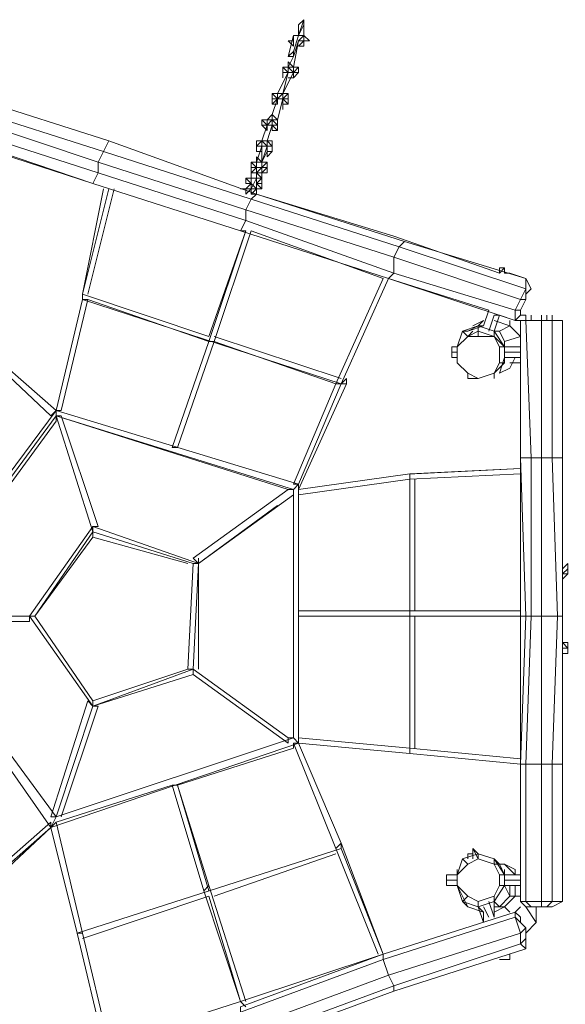
# Model space of a CAD drawing. Units: millimetres. Extents: x 1181 to 21686, y 908 to 8208.
# Drawn here: x 4371 to 6133, y 3407 to 6588 of the extents above; entities that cross this region are included whole.
import ezdxf

# ---------------------------------------------------------------- set-up
doc = ezdxf.new("R2010")
doc.units = ezdxf.units.MM
for name, color, linetype, lineweight in [('beslag', 253, 'Continuous', 9), ('robinia', 32, 'Continuous', 9), ('tai', 251, 'Continuous', 9)]:
    doc.layers.add(name, color=color, linetype=linetype, lineweight=lineweight)

msp = doc.modelspace()

# ---------------------------------------------------------------- linework, layer by layer
at = {"layer": 'beslag', "flags": 128}
for points in [[(5937, 5768.9), (5937, 5785.9), (5920, 5768.9), (5920, 5785.9), (5937, 5785.9), (5937, 5768.9), (5954.1, 5768.9), (5937, 5768.9), (5937, 5785.9), (5920, 5785.9)], [(5937, 5768.9), (5937, 5785.9)], [(5902.9, 5581.5), (5920, 5632.6)], [(5766.7, 5513.4), (5783.7, 5513.4)], [(5937, 5513.4), (5988.1, 5513.4)], [(6124.4, 4796.9), (6141.4, 4814), (6141.4, 4831)], [(6124.4, 4796.9), (6141.4, 4796.9), (6141.4, 4814)], [(6124.4, 4796.9), (6124.4, 4779.9)], [(6141.4, 4796.9), (6124.4, 4779.9)], [(6124.4, 4779.9), (6124.4, 4796.9)], [(6124.4, 4557.5), (6124.4, 4575.5)], [(6141.4, 4557.5), (6124.4, 4575.5)], [(6141.4, 4557.5), (6141.4, 4575.5), (6124.4, 4575.5)], [(6141.4, 4540.4), (6141.4, 4557.5), (6124.4, 4557.5)], [(6141.4, 4540.4), (6124.4, 4540.4)], [(5834.8, 3876.1), (5834.8, 3893.1), (5817.8, 3893.1), (5817.8, 3876.1), (5817.8, 3893.1), (5834.8, 3893.1), (5834.8, 3910.1), (5834.8, 3893.1), (5817.8, 3893.1), (5834.8, 3893.1), (5834.8, 3910.1), (5851.8, 3893.1)], [(5834.8, 3910.1), (5851.8, 3876.1)], [(5834.8, 3910.1), (5834.8, 3893.1)], [(5749.6, 3807.9), (5783.7, 3807.9)], [(5937, 3807.9), (5988.1, 3807.9)], [(5902.9, 3687.7), (5902.9, 3738.8)]]:
    msp.add_lwpolyline(points, dxfattribs=at)
for points in [[(5868.9, 5598.5), (5885.9, 5649.6)], [(5902.9, 5632.6), (5885.9, 5581.5)], [(5766.7, 5496.3), (5766.7, 5513.4), (5766.7, 5530.4), (5766.7, 5513.4)], [(5766.7, 5530.4), (5783.7, 5530.4)], [(5937, 5530.4), (5988.1, 5530.4)], [(6124.4, 5530.4), (6124.4, 5513.4), (6124.4, 5496.3), (6124.4, 5513.4)], [(5766.7, 5496.3), (5783.7, 5496.3)], [(5937, 5496.3), (5988.1, 5496.3)], [(5834.8, 5428.2), (5817.8, 5428.2)], [(5851.8, 5428.2), (5834.8, 5428.2)], [(5834.8, 5428.2), (5851.8, 5428.2), (5834.8, 5428.2)], [(6124.4, 4814), (6141.4, 4831)], [(5749.6, 3790.9), (5749.6, 3807.9), (5749.6, 3825), (5749.6, 3807.9)], [(5749.6, 3825), (5783.7, 3825)], [(5937, 3825), (5988.1, 3825)], [(6124.4, 3825), (6124.4, 3807.9), (6124.4, 3790.9), (6124.4, 3807.9)], [(5749.6, 3790.9), (5783.7, 3790.9)], [(5937, 3790.9), (5988.1, 3790.9)], [(5885.9, 3687.7), (5868.9, 3721.8)], [(5902.9, 3687.7), (5885.9, 3738.8)], [(5954.1, 3551.4), (5954.1, 3568.5)], [(5937, 3551.4), (5920, 3551.4)], [(5920, 3551.4), (5937, 3551.4), (5920, 3551.4)], [(5954.1, 3551.4), (5937, 3551.4)]]:
    msp.add_lwpolyline(points, close=True, dxfattribs=at)
at = {"layer": 'robinia'}
for points in [[(4624.3, 6127.6), (4641.4, 6161.6), (4658.4, 6195.7), (4232.5, 6332), (4215.5, 6297.9), (4641.4, 6161.6), (4658.4, 6195.7), (4232.5, 6332)], [(4624.3, 6092.6), (4624.3, 6127.6), (4215.5, 6263.9)], [(4607.3, 6058.5), (4181.4, 6195.7)], [(5118.4, 6007.4), (5135.4, 6024.4), (4658.4, 6195.7)], [(4607.3, 6058.5), (4300.7, 6161.6)], [(4607.3, 6058.5), (4624.3, 6092.6)], [(5135.4, 6024.4), (5613.3, 5871.1), (5596.3, 5854.1), (5118.4, 6007.4), (5101.3, 5973.3), (5579.3, 5820)], [(5101.3, 5973.3), (5118.4, 6007.4)], [(5101.3, 5939.2), (5101.3, 5973.3)], [(5084.3, 5905.2), (5101.3, 5939.2)], [(5118.4, 5905.2), (5545.2, 5751.8)], [(5579.3, 5888.1), (5920, 5768.9)], [(5613.3, 5871.1), (6005.2, 5751.8), (6005.2, 5717.8)], [(5579.3, 5820), (5988.1, 5683.7), (5971.1, 5649.6)], [(5579.3, 5768.9), (5579.3, 5820)], [(5562.2, 5751.8), (5579.3, 5768.9)], [(6005.2, 5751.8), (5954.1, 5768.9)], [(5562.2, 5751.8), (5885.9, 5649.6)], [(5971.1, 5649.6), (5971.1, 5615.6), (5562.2, 5751.8)], [(6022.2, 5717.8), (6005.2, 5751.8)], [(5988.1, 5683.7), (6005.2, 5717.8)], [(6005.2, 5700.7), (6022.2, 5717.8)], [(6005.2, 5683.7), (6005.2, 5700.7)], [(5988.1, 5649.6), (6005.2, 5683.7), (5988.1, 5683.7)], [(5920, 5632.6), (5971.1, 5615.6)], [(5988.1, 5632.6), (5988.1, 5649.6)], [(5817.8, 5564.5), (5800.7, 5581.5), (5851.8, 5598.5), (5902.9, 5581.5), (5902.9, 5564.5), (5902.9, 5581.5), (5937, 5530.4), (5920, 5530.4), (5937, 5530.4), (5902.9, 5581.5), (5851.8, 5598.5), (5851.8, 5581.5), (5851.8, 5598.5), (5800.7, 5581.5), (5783.7, 5530.4), (5783.7, 5479.3), (5783.7, 5530.4), (5800.7, 5581.5), (5817.8, 5564.5), (5834.8, 5581.5), (5817.8, 5564.5), (5800.7, 5581.5)], [(5783.7, 5479.3), (5783.7, 5530.4), (5800.7, 5581.5), (5851.8, 5598.5), (5902.9, 5581.5), (5937, 5530.4), (5937, 5547.4), (5937, 5530.4), (5937, 5547.4), (5920, 5581.5), (5902.9, 5581.5), (5920, 5581.5), (5937, 5547.4), (5937, 5530.4)], [(5868.9, 5598.5), (5817.8, 5581.5), (5851.8, 5598.5), (5868.9, 5615.6), (5851.8, 5598.5), (5817.8, 5581.5)], [(5834.8, 5598.5), (5868.9, 5615.6)], [(5851.8, 5598.5), (5868.9, 5615.6)], [(5902.9, 5615.6), (5954.1, 5598.5)], [(5920, 5581.5), (5937, 5547.4), (5988.1, 5564.5), (5954.1, 5598.5), (5988.1, 5564.5), (5937, 5547.4), (5937, 5530.4)], [(5954.1, 5598.5), (5988.1, 5564.5), (5988.1, 5530.4)], [(5971.1, 5615.6), (5988.1, 5615.6)], [(6073.3, 5615.6), (6090.3, 5615.6), (6124.4, 5615.6), (6090.3, 5615.6), (6056.3, 5615.6), (6073.3, 5615.6), (6090.3, 5615.6), (6124.4, 5615.6), (6090.3, 5615.6), (6073.3, 5615.6), (6056.3, 5615.6), (6022.2, 5615.6), (6005.2, 5615.6), (5988.1, 5615.6), (6005.2, 5615.6)], [(6022.2, 5615.6), (6005.2, 5615.6), (5988.1, 5615.6)], [(5988.1, 5154.7), (5988.1, 5171.7), (5988.1, 5615.6)], [(6090.3, 5615.6), (6056.3, 5615.6), (6056.3, 5171.7), (6022.2, 5171.7), (6056.3, 5171.7), (6090.3, 5171.7), (6124.4, 5171.7), (6124.4, 5154.7)], [(6056.3, 5171.7), (6056.3, 5615.6)], [(6124.4, 5171.7), (6124.4, 5615.6)], [(5817.8, 5445.2), (5783.7, 5479.3), (5817.8, 5445.2), (5851.8, 5428.2), (5902.9, 5445.2), (5937, 5479.3), (5937, 5530.4), (5902.9, 5564.5), (5851.8, 5581.5), (5817.8, 5564.5), (5783.7, 5530.4), (5817.8, 5564.5), (5851.8, 5581.5), (5902.9, 5564.5), (5937, 5530.4), (5937, 5479.3), (5902.9, 5445.2), (5902.9, 5428.2)], [(5902.9, 5581.5), (5920, 5581.5)], [(5902.9, 5564.5), (5937, 5530.4), (5920, 5530.4), (5920, 5479.3), (5937, 5479.3)], [(5902.9, 5445.2), (5937, 5479.3)], [(5937, 5496.3), (5920, 5445.2), (5954.1, 5462.2)], [(5971.1, 5496.3), (5954.1, 5462.2)], [(5988.1, 5171.7), (5988.1, 5496.3)], [(5902.9, 5445.2), (5851.8, 5428.2), (5817.8, 5445.2), (5817.8, 5428.2)], [(5920, 5445.2), (5954.1, 5462.2)], [(5988.1, 5171.7), (5988.1, 5154.7)], [(6005.2, 4660.6), (5988.1, 4660.6), (5988.1, 5171.7), (5988.1, 4660.6), (5988.1, 5171.7)], [(6124.4, 4660.6), (6124.4, 5171.7), (6090.3, 5171.7), (6107.4, 4660.6), (6124.4, 4660.6), (6124.4, 5171.7), (6124.4, 5154.7)], [(5988.1, 4182.7), (5988.1, 4660.6), (6005.2, 4660.6), (5988.1, 4660.6), (5988.1, 4182.7), (5988.1, 4660.6)], [(6022.2, 4660.6), (6005.2, 4660.6)], [(6056.3, 4660.6), (6022.2, 4660.6)], [(6107.4, 4660.6), (6056.3, 4660.6)], [(6124.4, 4660.6), (6107.4, 4660.6)], [(5988.1, 4182.7), (5988.1, 3738.8)], [(6090.3, 3738.8), (6124.4, 3738.8), (6124.4, 4182.7), (6090.3, 4182.7), (6090.3, 3738.8), (6056.3, 3738.8), (6005.2, 3738.8), (6056.3, 3738.8), (6056.3, 4182.7), (6090.3, 4182.7), (6124.4, 4182.7), (6124.4, 3738.8)], [(6056.3, 4182.7), (6056.3, 3738.8)], [(5783.7, 3842), (5783.7, 3825), (5783.7, 3790.9), (5800.7, 3738.8), (5851.8, 3721.8), (5902.9, 3738.8), (5937, 3790.9), (5937, 3825), (5902.9, 3876.1), (5851.8, 3893.1), (5800.7, 3876.1), (5783.7, 3825), (5800.7, 3876.1), (5851.8, 3893.1), (5902.9, 3876.1), (5937, 3825), (5937, 3842)], [(5851.8, 3876.1), (5902.9, 3859), (5902.9, 3876.1), (5851.8, 3893.1), (5902.9, 3876.1), (5902.9, 3859), (5920, 3825)], [(5817.8, 3859), (5800.7, 3876.1)], [(5902.9, 3859), (5937, 3859), (5971.1, 3842), (5971.1, 3825)], [(5920, 3859), (5937, 3825)], [(5937, 3825), (5937, 3790.9), (5902.9, 3738.8), (5851.8, 3721.8), (5800.7, 3738.8), (5783.7, 3790.9), (5783.7, 3825)], [(5920, 3825), (5920, 3790.9), (5937, 3790.9)], [(5971.1, 3842), (5971.1, 3825)], [(5817.8, 3755.9), (5783.7, 3790.9), (5800.7, 3738.8), (5851.8, 3721.8)], [(5902.9, 3738.8), (5937, 3790.9)], [(5971.1, 3790.9), (5971.1, 3755.9), (5988.1, 3755.9), (5971.1, 3755.9), (5937, 3721.8), (5954.1, 3704.8), (5937, 3721.8), (5902.9, 3704.8)], [(5954.1, 3790.9), (5954.1, 3755.9), (5971.1, 3755.9)], [(5868.9, 3704.8), (5817.8, 3721.8), (5800.7, 3755.9), (5817.8, 3721.8)], [(5920, 3721.8), (5954.1, 3755.9)], [(5920, 3721.8), (5954.1, 3755.9)], [(5937, 3721.8), (5971.1, 3755.9)], [(5851.8, 3721.8), (5902.9, 3738.8)], [(5851.8, 3721.8), (5868.9, 3704.8)], [(5937, 3721.8), (5920, 3721.8), (5902.9, 3721.8)], [(5988.1, 3721.8), (5971.1, 3704.8)], [(6090.3, 3721.8), (6073.3, 3721.8), (6090.3, 3738.8), (6073.3, 3721.8), (6090.3, 3721.8), (6124.4, 3738.8), (6090.3, 3721.8), (6124.4, 3738.8), (6090.3, 3738.8), (6056.3, 3738.8), (6056.3, 3721.8), (6073.3, 3721.8), (6056.3, 3721.8), (6022.2, 3721.8), (6005.2, 3721.8), (5988.1, 3738.8), (6005.2, 3738.8), (6022.2, 3721.8), (6005.2, 3721.8), (5988.1, 3738.8), (6005.2, 3721.8)], [(6056.3, 3721.8), (6056.3, 3738.8)], [(6090.3, 3738.8), (6124.4, 3738.8)], [(5971.1, 3704.8), (5545.2, 3568.5), (5545.2, 3551.4), (5971.1, 3687.7), (5971.1, 3704.8), (5545.2, 3568.5), (5971.1, 3704.8), (5971.1, 3687.7), (5988.1, 3636.6)], [(5868.9, 3687.7), (5868.9, 3704.8), (5868.9, 3670.7)], [(5988.1, 3670.7), (5988.1, 3687.7)], [(5988.1, 3636.6), (6005.2, 3653.7), (5988.1, 3670.7)], [(5579.3, 3449.2), (6005.2, 3585.5), (5988.1, 3602.5), (5988.1, 3636.6), (5562.2, 3500.3)], [(6005.2, 3619.6), (6005.2, 3653.7)], [(6005.2, 3602.5), (6005.2, 3619.6)], [(5101.3, 3398.1), (5084.3, 3415.2), (5545.2, 3568.5), (5084.3, 3415.2)], [(5545.2, 3568.5), (5545.2, 3551.4)], [(5545.2, 3551.4), (5562.2, 3500.3)], [(5579.3, 3449.2), (5118.4, 3278.9), (5579.3, 3449.2), (5579.3, 3466.3), (5562.2, 3500.3)], [(4607.3, 3261.8), (5084.3, 3415.2), (5101.3, 3398.1), (5084.3, 3415.2), (4607.3, 3261.8), (5084.3, 3415.2)]]:
    msp.add_lwpolyline(points, dxfattribs=at)
for points in [[(4215.5, 6263.9), (4624.3, 6127.6), (4641.4, 6161.6), (4215.5, 6297.9)], [(4198.5, 6229.8), (4624.3, 6092.6), (4624.3, 6127.6), (4215.5, 6263.9)], [(4607.3, 6058.5), (4624.3, 6092.6), (4198.5, 6229.8), (4181.4, 6195.7)], [(4658.4, 6195.7), (4641.4, 6161.6), (5118.4, 6007.4), (5135.4, 6024.4)], [(4300.7, 6161.6), (4607.3, 6058.5)], [(4641.4, 6161.6), (5118.4, 6007.4), (5101.3, 5973.3), (4624.3, 6127.6)], [(4624.3, 6127.6), (5101.3, 5973.3), (5101.3, 5939.2), (4624.3, 6092.6)], [(4624.3, 6092.6), (5101.3, 5939.2), (5084.3, 5905.2), (4607.3, 6058.5)], [(5084.3, 5905.2), (4607.3, 6058.5)], [(5084.3, 5905.2), (4607.3, 6058.5)], [(5596.3, 5854.1), (5118.4, 6007.4), (5135.4, 6024.4), (5613.3, 5871.1)], [(5579.3, 5888.1), (5135.4, 6024.4)], [(5579.3, 5820), (5101.3, 5973.3), (5101.3, 5939.2), (5579.3, 5768.9)], [(5579.3, 5768.9), (5101.3, 5939.2), (5084.3, 5905.2), (5562.2, 5751.8)], [(5101.3, 5905.2), (5084.3, 5905.2)], [(5084.3, 5905.2), (5562.2, 5751.8)], [(5118.4, 5905.2), (5545.2, 5751.8)], [(5579.3, 5888.1), (5920, 5768.9)], [(5596.3, 5854.1), (6005.2, 5717.8), (5988.1, 5683.7), (5579.3, 5820)], [(5596.3, 5854.1), (5579.3, 5820)], [(6005.2, 5751.8), (6005.2, 5717.8), (5596.3, 5854.1), (5613.3, 5871.1)], [(5988.1, 5683.7), (5971.1, 5649.6), (5579.3, 5768.9), (5579.3, 5820)], [(5971.1, 5649.6), (5579.3, 5768.9), (5562.2, 5751.8), (5971.1, 5615.6)], [(5954.1, 5768.9), (6005.2, 5751.8)], [(5885.9, 5649.6), (5562.2, 5751.8)], [(6005.2, 5751.8), (6022.2, 5717.8), (6005.2, 5700.7), (6005.2, 5717.8)], [(6005.2, 5717.8), (6005.2, 5700.7), (6005.2, 5683.7), (5988.1, 5683.7)], [(5988.1, 5683.7), (6005.2, 5683.7), (5988.1, 5649.6), (5971.1, 5649.6)], [(5920, 5632.6), (5902.9, 5632.6)], [(5971.1, 5615.6), (5920, 5632.6)], [(5971.1, 5649.6), (5988.1, 5649.6), (5988.1, 5632.6), (5971.1, 5615.6)], [(5988.1, 5632.6), (5971.1, 5615.6)], [(6005.2, 5632.6), (6005.2, 5615.6), (6005.2, 5632.6), (5988.1, 5632.6)], [(5817.8, 5581.5), (5868.9, 5598.5), (5851.8, 5598.5), (5868.9, 5598.5), (5817.8, 5581.5), (5800.7, 5581.5)], [(5834.8, 5598.5), (5868.9, 5615.6), (5851.8, 5598.5), (5868.9, 5615.6)], [(5902.9, 5615.6), (5954.1, 5598.5), (5920, 5581.5), (5954.1, 5598.5)], [(5954.1, 5615.6), (5954.1, 5598.5)], [(5971.1, 5615.6), (5988.1, 5615.6)], [(6005.2, 5615.6), (5988.1, 5615.6), (5988.1, 5171.7), (6022.2, 5171.7)], [(6005.2, 5615.6), (5988.1, 5615.6), (5988.1, 5171.7), (6022.2, 5171.7), (6005.2, 5615.6), (6056.3, 5615.6)], [(5988.1, 5530.4), (5988.1, 5615.6)], [(6056.3, 5615.6), (6022.2, 5615.6), (6005.2, 5615.6), (6056.3, 5615.6)], [(6056.3, 5615.6), (6056.3, 5171.7), (6090.3, 5171.7), (6090.3, 5615.6)], [(6090.3, 5615.6), (6090.3, 5171.7), (6124.4, 5171.7), (6124.4, 5615.6)], [(5851.8, 5428.2), (5817.8, 5445.2), (5783.7, 5479.3), (5783.7, 5530.4), (5817.8, 5564.5), (5851.8, 5564.5), (5851.8, 5581.5), (5817.8, 5564.5), (5783.7, 5530.4), (5783.7, 5479.3), (5817.8, 5445.2), (5851.8, 5428.2), (5902.9, 5445.2)], [(5851.8, 5581.5), (5817.8, 5564.5), (5851.8, 5564.5)], [(5851.8, 5564.5), (5902.9, 5564.5), (5851.8, 5581.5), (5902.9, 5564.5)], [(5920, 5530.4), (5937, 5530.4), (5902.9, 5564.5), (5920, 5530.4)], [(5988.1, 5564.5), (5988.1, 5530.4)], [(5783.7, 5530.4), (5783.7, 5479.3)], [(5937, 5530.4), (5937, 5479.3)], [(5937, 5479.3), (5920, 5479.3), (5902.9, 5445.2)], [(5937, 5496.3), (5920, 5445.2)], [(5937, 5479.3), (5937, 5496.3)], [(5937, 5496.3), (5954.1, 5496.3)], [(5971.1, 5496.3), (5954.1, 5462.2)], [(5988.1, 5479.3), (5954.1, 5479.3)], [(5971.1, 5496.3), (5988.1, 5496.3)], [(5988.1, 5496.3), (5988.1, 5171.7)], [(6022.2, 5171.7), (6022.2, 4660.6), (6005.2, 4660.6), (5988.1, 5171.7)], [(6005.2, 4660.6), (5988.1, 5171.7)], [(6056.3, 5171.7), (6056.3, 4660.6), (6022.2, 4660.6), (6022.2, 5171.7)], [(6090.3, 5171.7), (6107.4, 4660.6), (6056.3, 4660.6), (6056.3, 5171.7)], [(6022.2, 4660.6), (6005.2, 4660.6), (5988.1, 4182.7), (6005.2, 4182.7)], [(6005.2, 4660.6), (5988.1, 4182.7)], [(6056.3, 4660.6), (6022.2, 4660.6), (6005.2, 4182.7), (6056.3, 4182.7)], [(6107.4, 4660.6), (6056.3, 4660.6), (6056.3, 4182.7), (6090.3, 4182.7)], [(6124.4, 4182.7), (6090.3, 4182.7), (6107.4, 4660.6), (6124.4, 4660.6)], [(6124.4, 4660.6), (6124.4, 4182.7)], [(6005.2, 3738.8), (5988.1, 3738.8), (5988.1, 4182.7), (6005.2, 4182.7)], [(6005.2, 4182.7), (6056.3, 4182.7), (6005.2, 4182.7), (6005.2, 3738.8), (5988.1, 3738.8), (5988.1, 4182.7)], [(6056.3, 3738.8), (6056.3, 4182.7), (6090.3, 4182.7), (6090.3, 3738.8)], [(5783.7, 3825), (5817.8, 3859), (5851.8, 3876.1), (5851.8, 3893.1), (5800.7, 3876.1), (5817.8, 3859), (5783.7, 3825), (5800.7, 3876.1)], [(5800.7, 3876.1), (5817.8, 3859), (5851.8, 3876.1), (5851.8, 3893.1)], [(5902.9, 3876.1), (5937, 3825), (5920, 3825), (5937, 3825)], [(5902.9, 3876.1), (5920, 3859)], [(5902.9, 3859), (5937, 3859), (5920, 3859), (5937, 3859)], [(5920, 3859), (5937, 3825)], [(5937, 3859), (5971.1, 3825)], [(5971.1, 3842), (5937, 3859), (5971.1, 3825)], [(5783.7, 3790.9), (5783.7, 3825), (5783.7, 3790.9), (5817.8, 3755.9), (5800.7, 3738.8)], [(5937, 3825), (5937, 3790.9)], [(5800.7, 3755.9), (5783.7, 3790.9), (5800.7, 3755.9), (5817.8, 3721.8), (5800.7, 3738.8), (5817.8, 3721.8), (5800.7, 3738.8), (5817.8, 3721.8)], [(5937, 3790.9), (5920, 3790.9), (5902.9, 3755.9), (5902.9, 3738.8)], [(5937, 3790.9), (5954.1, 3755.9)], [(5954.1, 3790.9), (5954.1, 3755.9)], [(5971.1, 3790.9), (5971.1, 3755.9)], [(5851.8, 3738.8), (5817.8, 3755.9), (5800.7, 3738.8), (5851.8, 3721.8)], [(5902.9, 3755.9), (5851.8, 3738.8), (5851.8, 3721.8), (5902.9, 3738.8)], [(5971.1, 3755.9), (5954.1, 3755.9), (5920, 3721.8), (5937, 3721.8)], [(5868.9, 3704.8), (5817.8, 3721.8)], [(5851.8, 3721.8), (5868.9, 3704.8)], [(5868.9, 3687.7), (5868.9, 3704.8), (5851.8, 3721.8), (5868.9, 3704.8)], [(5868.9, 3704.8), (5868.9, 3670.7), (5851.8, 3721.8), (5868.9, 3670.7)], [(5902.9, 3738.8), (5920, 3721.8)], [(5920, 3721.8), (5902.9, 3721.8)], [(5937, 3721.8), (5902.9, 3704.8)], [(5988.1, 3721.8), (5971.1, 3704.8)], [(6056.3, 3738.8), (6056.3, 3721.8), (6022.2, 3721.8), (6005.2, 3738.8), (6056.3, 3738.8)], [(6005.2, 3721.8), (6039.2, 3670.7)], [(6039.2, 3721.8), (6039.2, 3670.7)], [(5988.1, 3670.7), (5988.1, 3687.7), (5971.1, 3704.8), (5971.1, 3687.7)], [(5988.1, 3687.7), (5971.1, 3704.8)], [(5545.2, 3551.4), (5562.2, 3500.3), (5988.1, 3636.6), (5971.1, 3687.7)], [(5988.1, 3636.6), (6005.2, 3653.7), (5988.1, 3670.7), (5971.1, 3687.7)], [(6039.2, 3670.7), (6005.2, 3636.6)], [(5579.3, 3466.3), (5988.1, 3602.5), (5988.1, 3636.6), (5562.2, 3500.3)], [(6005.2, 3619.6), (6005.2, 3653.7), (5988.1, 3636.6), (5988.1, 3602.5)], [(5579.3, 3449.2), (6005.2, 3585.5), (5988.1, 3602.5), (5579.3, 3466.3)], [(6005.2, 3585.5), (6005.2, 3602.5), (6005.2, 3619.6), (5988.1, 3602.5)], [(6005.2, 3602.5), (6005.2, 3585.5)], [(5084.3, 3398.1), (5545.2, 3568.5)], [(5545.2, 3568.5), (5084.3, 3398.1), (5084.3, 3381.1), (5545.2, 3551.4)], [(5545.2, 3551.4), (5084.3, 3381.1), (5101.3, 3330), (5562.2, 3500.3)], [(5562.2, 3500.3), (5101.3, 3330), (5118.4, 3295.9), (5579.3, 3466.3)], [(5579.3, 3466.3), (5118.4, 3295.9), (5118.4, 3278.9), (5579.3, 3449.2)]]:
    msp.add_lwpolyline(points, close=True, dxfattribs=at)
at = {"layer": 'robinia', "flags": 128}
for points in [[(6005.2, 5700.7), (6022.2, 5717.8), (6005.2, 5700.7), (6005.2, 5683.7), (5988.1, 5649.6), (5988.1, 5632.6), (5988.1, 5649.6)], [(6022.2, 5717.8), (6005.2, 5700.7), (6005.2, 5683.7), (5988.1, 5649.6), (5988.1, 5632.6)], [(6022.2, 5632.6), (6022.2, 5615.6), (6005.2, 5615.6), (6022.2, 5615.6), (6056.3, 5615.6), (6073.3, 5615.6), (6090.3, 5615.6), (6073.3, 5615.6), (6056.3, 5615.6), (6073.3, 5615.6), (6073.3, 5632.6)], [(6005.2, 5615.6), (6005.2, 5632.6)], [(6005.2, 5632.6), (6005.2, 5615.6)], [(6022.2, 5615.6), (6056.3, 5615.6), (6056.3, 5632.6)], [(6022.2, 5632.6), (6022.2, 5615.6)], [(6056.3, 5632.6), (6056.3, 5615.6)], [(6073.3, 5615.6), (6090.3, 5615.6), (6090.3, 5632.6)], [(6073.3, 5632.6), (6073.3, 5615.6)], [(6090.3, 5632.6), (6090.3, 5615.6)], [(5817.8, 5445.2), (5851.8, 5428.2), (5902.9, 5445.2), (5920, 5479.3), (5920, 5530.4), (5902.9, 5564.5)], [(5817.8, 3755.9), (5851.8, 3738.8), (5902.9, 3755.9), (5920, 3790.9), (5920, 3825), (5902.9, 3859), (5851.8, 3876.1), (5817.8, 3859), (5783.7, 3825), (5783.7, 3790.9), (5817.8, 3755.9), (5851.8, 3738.8), (5902.9, 3755.9), (5920, 3790.9), (5920, 3825), (5902.9, 3859), (5851.8, 3876.1)], [(5988.1, 3687.7), (5988.1, 3670.7)], [(6005.2, 3653.7), (6005.2, 3619.6)]]:
    msp.add_lwpolyline(points, dxfattribs=at)
for points in [[(5817.8, 5564.5), (5834.8, 5581.5)], [(5920, 5479.3), (5902.9, 5445.2), (5851.8, 5428.2), (5817.8, 5445.2), (5783.7, 5479.3), (5783.7, 5530.4), (5817.8, 5564.5), (5851.8, 5564.5), (5902.9, 5564.5), (5920, 5530.4)], [(5902.9, 5445.2), (5920, 5479.3), (5920, 5530.4), (5902.9, 5564.5), (5851.8, 5564.5), (5817.8, 5564.5), (5783.7, 5530.4), (5783.7, 5479.3), (5817.8, 5445.2), (5851.8, 5428.2)], [(5920, 3790.9), (5902.9, 3755.9), (5851.8, 3738.8), (5817.8, 3755.9), (5783.7, 3790.9), (5783.7, 3825), (5817.8, 3859), (5851.8, 3876.1), (5902.9, 3859), (5920, 3825)], [(6005.2, 3721.8), (6022.2, 3721.8), (6056.3, 3721.8), (6073.3, 3721.8), (6090.3, 3721.8), (6073.3, 3721.8), (6056.3, 3721.8), (6022.2, 3721.8)], [(6005.2, 3653.7), (6005.2, 3619.6), (6005.2, 3602.5), (6005.2, 3619.6), (6005.2, 3653.7), (5988.1, 3670.7), (5988.1, 3687.7), (5988.1, 3670.7)], [(5988.1, 3670.7), (6005.2, 3653.7), (5988.1, 3670.7)], [(6005.2, 3619.6), (6005.2, 3602.5), (6005.2, 3619.6)]]:
    msp.add_lwpolyline(points, close=True, dxfattribs=at)
at = {"layer": 'tai', "flags": 128}
for points in [[(5271.7, 6536.4), (5254.7, 6485.3), (5271.7, 6536.4), (5288.7, 6570.5), (5288.7, 6587.5)], [(5271.7, 6519.4), (5254.7, 6434.2)], [(5254.7, 6485.3), (5237.6, 6468.3), (5254.7, 6468.3)], [(5237.6, 6434.2), (5254.7, 6468.3)], [(5220.6, 6349), (5237.6, 6417.2), (5220.6, 6349)], [(5220.6, 6332), (5203.5, 6263.9), (5220.6, 6332)], [(5169.5, 6195.7), (5186.5, 6246.8)], [(5152.4, 6127.6), (5169.5, 6178.7), (5152.4, 6178.7)], [(5169.5, 6161.6), (5169.5, 6178.7)], [(5135.4, 6092.6), (5152.4, 6109.6), (5135.4, 6109.6)], [(5135.4, 6075.5), (5135.4, 6058.5)], [(4488.1, 5325), (4215.5, 5564.5)], [(4982.1, 5547.4), (4862.8, 5205.8), (4879.9, 5205.8), (4999.1, 5547.4)], [(5271.7, 5086.5), (5254.7, 5086.5), (5391.9, 5411.1), (5408.9, 5411.1)], [(4624.3, 4950.2), (4505.1, 5308)], [(5647.4, 5103.6), (5647.4, 4677.7)], [(4948, 4831), (5254.7, 5052.4)], [(4011.1, 4660.6), (3994, 4660.6), (4471, 3978.3), (4488.1, 4012.3)], [(4607.3, 4387.1), (4419.9, 4660.6), (4402.9, 4660.6), (4607.3, 4370.1)], [(5647.4, 4660.6), (5647.4, 4233.8)], [(4590.3, 4387.1), (4471, 4012.3), (4488.1, 4012.3), (4607.3, 4370.1)], [(5408.9, 3927.2), (5271.7, 4250.8), (5408.9, 3927.2)], [(5271.7, 4250.8), (5630.4, 4216.8)], [(4471, 3978.3), (4556.2, 3636.6), (4573.2, 3636.6), (4488.1, 3995.3)], [(5391.9, 3893.1), (4999.1, 3755.9)], [(4982.1, 3755.9), (4573.2, 3619.6)]]:
    msp.add_lwpolyline(points, close=True, dxfattribs=at)
for points in [[(5288.7, 6536.4), (5288.7, 6570.5), (5288.7, 6587.5), (5271.7, 6570.5), (5271.7, 6536.4)], [(5254.7, 6536.4), (5237.6, 6468.3)], [(5254.7, 6468.3), (5271.7, 6519.4)], [(5237.6, 6417.2), (5203.5, 6349)], [(5220.6, 6349), (5254.7, 6417.2)], [(5220.6, 6332), (5203.5, 6332), (5186.5, 6280.9), (5203.5, 6332)], [(5169.5, 6195.7), (5186.5, 6246.8), (5169.5, 6246.8), (5152.4, 6195.7)], [(5152.4, 6178.7), (5135.4, 6127.6)], [(5152.4, 6127.6), (5169.5, 6161.6)], [(5135.4, 6109.6), (5118.4, 6092.6)], [(5135.4, 6092.6), (5152.4, 6109.6)], [(5118.4, 6041.4), (5135.4, 6075.5), (5118.4, 6075.5), (5118.4, 6058.5), (5118.4, 6075.5)], [(5135.4, 6058.5), (5135.4, 6075.5)], [(5135.4, 6041.4), (5135.4, 6058.5)], [(5118.4, 6024.4), (5118.4, 6041.4), (5101.3, 6024.4)], [(4982.1, 5564.5), (4573.2, 5700.7), (4573.2, 5683.7), (5408.9, 5411.1), (5426, 5411.1), (5426, 5428.2), (5408.9, 5411.1)], [(4590.3, 5683.7), (4573.2, 5683.7), (4488.1, 5325), (4505.1, 5325), (4590.3, 5683.7), (4505.1, 5325)], [(4590.3, 5683.7), (4982.1, 5547.4)], [(4215.5, 5564.5), (4198.5, 5564.5), (4471, 5308), (4488.1, 5325)], [(4879.9, 5205.8), (4999.1, 5547.4)], [(5408.9, 5428.2), (4999.1, 5564.5)], [(4999.1, 5547.4), (5391.9, 5411.1)], [(5271.7, 5086.5), (5271.7, 5069.5), (5426, 5411.1)], [(4011.1, 4660.6), (4488.1, 5308), (4488.1, 5325), (3994, 4660.6)], [(5237.6, 5069.5), (4488.1, 5308), (5254.7, 5069.5), (5271.7, 5086.5), (5271.7, 5069.5), (5271.7, 5086.5), (4488.1, 5325)], [(4028.1, 4660.6), (4488.1, 5290.9)], [(4488.1, 5308), (4607.3, 4933.2), (4607.3, 4950.2), (4624.3, 4950.2)], [(4505.1, 5308), (4488.1, 5308), (4488.1, 5290.9)], [(5630.4, 5103.6), (5630.4, 5120.6), (5271.7, 5069.5), (5271.7, 5052.4), (5630.4, 5103.6), (5271.7, 5052.4), (5271.7, 5069.5), (5271.7, 5086.5)], [(5647.4, 5120.6), (5630.4, 5120.6), (5630.4, 4216.8)], [(4948, 4848), (4948, 4831), (4931, 4848), (5237.6, 5069.5), (5254.7, 5069.5), (5254.7, 5052.4)], [(5271.7, 5069.5), (5271.7, 5086.5), (5271.7, 4250.8), (5254.7, 4267.9), (5254.7, 5069.5)], [(5271.7, 4677.7), (5271.7, 5052.4)], [(5203.5, 5018.4), (4948, 4831)], [(4607.3, 4933.2), (4419.9, 4660.6), (4607.3, 4916.2), (4607.3, 4933.2), (4607.3, 4950.2), (4402.9, 4660.6)], [(4607.3, 4933.2), (4931, 4831), (4948, 4831), (4607.3, 4950.2)], [(4607.3, 4916.2), (4419.9, 4660.6)], [(4913.9, 4831), (4607.3, 4916.2)], [(4607.3, 4916.2), (4913.9, 4831)], [(4948, 4848), (4948, 4831)], [(4948, 4848), (4948, 4831)], [(4931, 4831), (4913.9, 4489.3), (4931, 4489.3), (4948, 4831), (4948, 4489.3)], [(4948, 4831), (4948, 4489.3)], [(5271.7, 4660.6), (5630.4, 4660.6), (5271.7, 4660.6), (5271.7, 4677.7), (5630.4, 4677.7), (5630.4, 4660.6)], [(4011.1, 4660.6), (4488.1, 4012.3)], [(4402.9, 4643.6), (4402.9, 4660.6), (4028.1, 4660.6), (4011.1, 4660.6), (4028.1, 4643.6), (4402.9, 4643.6), (4028.1, 4643.6)], [(4419.9, 4660.6), (4607.3, 4387.1)], [(4607.3, 4387.1), (4419.9, 4660.6)], [(5271.7, 4267.9), (5271.7, 4660.6)], [(4931, 4472.3), (4607.3, 4370.1), (4931, 4489.3), (4913.9, 4489.3), (4607.3, 4387.1)], [(4931, 4489.3), (4913.9, 4489.3)], [(5254.7, 4267.9), (5237.6, 4267.9), (4931, 4489.3), (4931, 4472.3), (5237.6, 4250.8), (4931, 4472.3), (5237.6, 4250.8), (4931, 4472.3), (4931, 4489.3), (5237.6, 4267.9), (5237.6, 4250.8), (5237.6, 4267.9)], [(4931, 4472.3), (4607.3, 4370.1)], [(4505.1, 4012.3), (4624.3, 4370.1), (4607.3, 4370.1)], [(4471, 3978.3), (5271.7, 4250.8), (5254.7, 4267.9), (5271.7, 4250.8)], [(5254.7, 4267.9), (4488.1, 4012.3)], [(5630.4, 4216.8), (5630.4, 4233.8), (5271.7, 4267.9), (5271.7, 4250.8)], [(4879.9, 4114.6), (5254.7, 4233.8)], [(5271.7, 4250.8), (5254.7, 4250.8), (5391.9, 3910.1)], [(5254.7, 4250.8), (5254.7, 4233.8)], [(4488.1, 3995.3), (4862.8, 4114.6)], [(4879.9, 4114.6), (4862.8, 4114.6), (4965.1, 3772.9)], [(4982.1, 3790.9), (4879.9, 4114.6), (4982.1, 3772.9)], [(4471, 3978.3), (4471, 3995.3), (4198.5, 3755.9)], [(4215.5, 3738.8), (4471, 3978.3), (4198.5, 3738.8)], [(4573.2, 3636.6), (4488.1, 3995.3)], [(5408.9, 3910.1), (4556.2, 3636.6)]]:
    msp.add_lwpolyline(points, dxfattribs=at)
at = {"layer": 'tai'}
for points in [[(5254.7, 6519.4), (5254.7, 6536.4)], [(5254.7, 6536.4), (5271.7, 6536.4)], [(5254.7, 6536.4), (5254.7, 6519.4)], [(5271.7, 6519.4), (5288.7, 6519.4), (5271.7, 6519.4), (5288.7, 6536.4), (5271.7, 6536.4), (5288.7, 6536.4), (5288.7, 6519.4), (5288.7, 6536.4), (5306.7, 6519.4), (5288.7, 6519.4)], [(5254.7, 6519.4), (5254.7, 6502.4), (5237.6, 6519.4), (5254.7, 6519.4)], [(5237.6, 6519.4), (5254.7, 6519.4)], [(5254.7, 6519.4), (5254.7, 6502.4), (5237.6, 6519.4), (5254.7, 6519.4)], [(5288.7, 6502.4), (5271.7, 6502.4), (5288.7, 6519.4)], [(5271.7, 6519.4), (5288.7, 6519.4)], [(5271.7, 6502.4), (5288.7, 6502.4)], [(5271.7, 6502.4), (5288.7, 6502.4)], [(5306.7, 6519.4), (5288.7, 6519.4)], [(5237.6, 6451.2), (5254.7, 6434.2), (5271.7, 6434.2), (5254.7, 6417.2), (5271.7, 6417.2), (5254.7, 6400.1), (5237.6, 6400.1), (5254.7, 6400.1), (5237.6, 6400.1), (5254.7, 6400.1), (5271.7, 6417.2), (5254.7, 6400.1), (5254.7, 6417.2), (5271.7, 6417.2), (5271.7, 6434.2), (5271.7, 6417.2), (5254.7, 6417.2), (5254.7, 6434.2), (5271.7, 6434.2), (5254.7, 6417.2), (5237.6, 6417.2), (5237.6, 6434.2), (5220.6, 6434.2), (5237.6, 6434.2), (5237.6, 6451.2), (5237.6, 6434.2), (5254.7, 6434.2), (5237.6, 6434.2), (5237.6, 6417.2), (5254.7, 6417.2), (5237.6, 6434.2), (5237.6, 6417.2), (5237.6, 6434.2)], [(5220.6, 6434.2), (5220.6, 6417.2)], [(5220.6, 6434.2), (5237.6, 6417.2), (5237.6, 6434.2)], [(5220.6, 6434.2), (5220.6, 6417.2)], [(5254.7, 6434.2), (5254.7, 6417.2), (5237.6, 6434.2), (5254.7, 6434.2)], [(5237.6, 6417.2), (5237.6, 6434.2)], [(5254.7, 6417.2), (5254.7, 6434.2)], [(5220.6, 6417.2), (5220.6, 6400.1)], [(5220.6, 6417.2), (5220.6, 6400.1), (5220.6, 6417.2), (5237.6, 6417.2)], [(5220.6, 6417.2), (5237.6, 6417.2)], [(5220.6, 6417.2), (5220.6, 6400.1)], [(5237.6, 6400.1), (5254.7, 6400.1)], [(5254.7, 6417.2), (5254.7, 6400.1)], [(5254.7, 6400.1), (5254.7, 6417.2)], [(5186.5, 6332), (5186.5, 6349), (5186.5, 6332), (5203.5, 6332), (5186.5, 6315), (5203.5, 6315), (5203.5, 6332), (5220.6, 6349), (5220.6, 6332), (5237.6, 6349), (5220.6, 6349), (5220.6, 6332), (5237.6, 6332), (5237.6, 6349), (5237.6, 6332), (5237.6, 6315), (5220.6, 6332), (5220.6, 6315), (5237.6, 6315), (5220.6, 6315), (5220.6, 6297.9), (5220.6, 6315), (5237.6, 6315), (5220.6, 6332), (5220.6, 6349), (5220.6, 6332), (5220.6, 6349), (5203.5, 6349), (5203.5, 6332), (5203.5, 6349), (5203.5, 6332), (5203.5, 6315), (5186.5, 6315), (5186.5, 6332), (5186.5, 6315), (5186.5, 6332), (5203.5, 6332), (5186.5, 6349)], [(5186.5, 6349), (5203.5, 6349)], [(5186.5, 6349), (5203.5, 6332), (5220.6, 6349), (5203.5, 6349)], [(5186.5, 6332), (5203.5, 6332)], [(5220.6, 6332), (5220.6, 6315), (5237.6, 6315), (5237.6, 6332)], [(5203.5, 6315), (5186.5, 6315)], [(5186.5, 6280.9), (5186.5, 6263.9), (5169.5, 6263.9), (5186.5, 6280.9)], [(5186.5, 6246.8), (5186.5, 6263.9), (5169.5, 6263.9), (5186.5, 6280.9), (5186.5, 6263.9), (5203.5, 6263.9), (5203.5, 6246.8)], [(5186.5, 6280.9), (5186.5, 6263.9), (5203.5, 6263.9)], [(5169.5, 6229.8), (5152.4, 6246.8), (5152.4, 6263.9), (5169.5, 6246.8)], [(5152.4, 6246.8), (5152.4, 6263.9)], [(5169.5, 6246.8), (5169.5, 6229.8), (5152.4, 6246.8), (5169.5, 6246.8)], [(5169.5, 6246.8), (5152.4, 6246.8), (5169.5, 6229.8)], [(5169.5, 6263.9), (5186.5, 6263.9), (5169.5, 6246.8), (5186.5, 6246.8), (5169.5, 6246.8)], [(5186.5, 6246.8), (5203.5, 6246.8), (5186.5, 6263.9)], [(5186.5, 6246.8), (5203.5, 6246.8)], [(5203.5, 6229.8), (5186.5, 6246.8), (5203.5, 6246.8)], [(5186.5, 6246.8), (5203.5, 6246.8), (5203.5, 6229.8)], [(5203.5, 6263.9), (5203.5, 6246.8)], [(5186.5, 6229.8), (5203.5, 6229.8)], [(5203.5, 6229.8), (5186.5, 6229.8)], [(5135.4, 6195.7), (5152.4, 6195.7), (5135.4, 6178.7), (5135.4, 6195.7)], [(5135.4, 6178.7), (5152.4, 6178.7), (5152.4, 6195.7), (5135.4, 6195.7)], [(5135.4, 6195.7), (5152.4, 6195.7)], [(5135.4, 6195.7), (5135.4, 6178.7), (5152.4, 6195.7)], [(5152.4, 6161.6), (5135.4, 6161.6), (5135.4, 6178.7), (5152.4, 6178.7)], [(5135.4, 6161.6), (5152.4, 6161.6), (5152.4, 6178.7), (5135.4, 6178.7)], [(5152.4, 6178.7), (5152.4, 6195.7), (5169.5, 6178.7)], [(5152.4, 6195.7), (5152.4, 6178.7), (5169.5, 6178.7)], [(5169.5, 6178.7), (5186.5, 6178.7), (5169.5, 6195.7), (5186.5, 6195.7), (5169.5, 6195.7)], [(5186.5, 6161.6), (5169.5, 6161.6), (5169.5, 6178.7), (5186.5, 6178.7)], [(5186.5, 6161.6), (5169.5, 6144.6), (5169.5, 6161.6), (5169.5, 6178.7), (5186.5, 6178.7)], [(5186.5, 6195.7), (5186.5, 6178.7)], [(5152.4, 6161.6), (5135.4, 6161.6)], [(5135.4, 6161.6), (5152.4, 6161.6)], [(5135.4, 6127.6), (5135.4, 6144.6)], [(5135.4, 6144.6), (5152.4, 6127.6)], [(5135.4, 6144.6), (5152.4, 6127.6), (5135.4, 6127.6)], [(5186.5, 6161.6), (5169.5, 6144.6), (5169.5, 6161.6), (5186.5, 6161.6)], [(5169.5, 6161.6), (5186.5, 6161.6)], [(5118.4, 6109.6), (5135.4, 6109.6), (5118.4, 6127.6)], [(5135.4, 6109.6), (5135.4, 6127.6), (5118.4, 6127.6), (5135.4, 6127.6)], [(5118.4, 6109.6), (5135.4, 6109.6), (5118.4, 6127.6)], [(5135.4, 6109.6), (5118.4, 6109.6), (5118.4, 6092.6)], [(5118.4, 6092.6), (5118.4, 6109.6), (5135.4, 6109.6)], [(5152.4, 6127.6), (5152.4, 6109.6)], [(5152.4, 6109.6), (5152.4, 6127.6), (5169.5, 6127.6)], [(5152.4, 6092.6), (5152.4, 6109.6), (5152.4, 6127.6), (5152.4, 6109.6)], [(5169.5, 6109.6), (5169.5, 6092.6), (5152.4, 6092.6), (5169.5, 6109.6)], [(5152.4, 6109.6), (5152.4, 6092.6)], [(5152.4, 6109.6), (5169.5, 6109.6), (5169.5, 6092.6), (5152.4, 6092.6), (5169.5, 6109.6)], [(5101.3, 6058.5), (5101.3, 6075.5)], [(5101.3, 6058.5), (5118.4, 6058.5), (5101.3, 6075.5)], [(5101.3, 6075.5), (5118.4, 6075.5), (5118.4, 6058.5), (5118.4, 6075.5)], [(5101.3, 6075.5), (5101.3, 6058.5), (5118.4, 6058.5)], [(5118.4, 6075.5), (5135.4, 6075.5), (5135.4, 6058.5), (5152.4, 6075.5), (5152.4, 6058.5), (5135.4, 6058.5), (5135.4, 6075.5), (5152.4, 6075.5), (5135.4, 6092.6), (5135.4, 6075.5)], [(5118.4, 6075.5), (5118.4, 6092.6)], [(5118.4, 6092.6), (5135.4, 6092.6)], [(5118.4, 6092.6), (5118.4, 6075.5), (5135.4, 6075.5), (5135.4, 6092.6)], [(5152.4, 6092.6), (5152.4, 6075.5), (5135.4, 6092.6), (5152.4, 6092.6)], [(5152.4, 6075.5), (5152.4, 6092.6), (5135.4, 6092.6)], [(5135.4, 6092.6), (5135.4, 6075.5), (5152.4, 6075.5)], [(5135.4, 6075.5), (5152.4, 6075.5), (5135.4, 6092.6)], [(5135.4, 6058.5), (5152.4, 6058.5), (5152.4, 6075.5)], [(5152.4, 6075.5), (5152.4, 6058.5)], [(5101.3, 6041.4), (5118.4, 6041.4), (5118.4, 6024.4), (5135.4, 6041.4), (5135.4, 6024.4), (5118.4, 6024.4), (5118.4, 6041.4), (5135.4, 6041.4), (5118.4, 6058.5)], [(5118.4, 6058.5), (5118.4, 6041.4), (5101.3, 6041.4), (5118.4, 6058.5)], [(5118.4, 6058.5), (5101.3, 6041.4), (5101.3, 6024.4), (5101.3, 6041.4), (5118.4, 6041.4)], [(5118.4, 6058.5), (5118.4, 6041.4), (5135.4, 6041.4)], [(5118.4, 6058.5), (5118.4, 6041.4), (5118.4, 6024.4), (5118.4, 6041.4), (5135.4, 6041.4)], [(5135.4, 6058.5), (5152.4, 6058.5), (5152.4, 6041.4)], [(5135.4, 6058.5), (5135.4, 6041.4), (5152.4, 6041.4), (5152.4, 6058.5), (5152.4, 6041.4), (5135.4, 6041.4)], [(5135.4, 6058.5), (5152.4, 6058.5), (5152.4, 6041.4), (5135.4, 6041.4), (5152.4, 6041.4)], [(5135.4, 6058.5), (5135.4, 6041.4)], [(4573.2, 5700.7), (4658.4, 6041.4), (4573.2, 5700.7), (4641.4, 6041.4)], [(4675.4, 6041.4), (4590.3, 5700.7)], [(5084.3, 6041.4), (5101.3, 6041.4)], [(5118.4, 6024.4), (5118.4, 6041.4)], [(5118.4, 6024.4), (5135.4, 6024.4), (5135.4, 6041.4)], [(5135.4, 6041.4), (5135.4, 6024.4)], [(4982.1, 5547.4), (5101.3, 5905.2), (4982.1, 5564.5), (5101.3, 5905.2), (4982.1, 5547.4), (4999.1, 5547.4)], [(5101.3, 5905.2), (4982.1, 5547.4)], [(5118.4, 5905.2), (4999.1, 5547.4)], [(5545.2, 5751.8), (5391.9, 5411.1), (5408.9, 5411.1), (5562.2, 5751.8), (5408.9, 5411.1), (5391.9, 5411.1), (5545.2, 5751.8), (5391.9, 5411.1)], [(5988.1, 5120.6), (5630.4, 5103.6)], [(5988.1, 4660.6), (5630.4, 4660.6), (5630.4, 4677.7), (5988.1, 4677.7), (5630.4, 4677.7), (5630.4, 4660.6)], [(5988.1, 4677.7), (5630.4, 4677.7)], [(5630.4, 4233.8), (5988.1, 4199.7)], [(5630.4, 4216.8), (5988.1, 4182.7)], [(5408.9, 3910.1), (5408.9, 3927.2), (5545.2, 3568.5)], [(5408.9, 3927.2), (5408.9, 3910.1), (5545.2, 3568.5)], [(5528.2, 3568.5), (5391.9, 3910.1)], [(5084.3, 3415.2), (4965.1, 3772.9)], [(4658.4, 3278.9), (4573.2, 3636.6), (4556.2, 3636.6), (4641.4, 3278.9), (4556.2, 3636.6), (4641.4, 3278.9), (4556.2, 3636.6), (4641.4, 3278.9), (4556.2, 3636.6), (4573.2, 3636.6)]]:
    msp.add_lwpolyline(points, close=True, dxfattribs=at)
for points in [[(5254.7, 6536.4), (5254.7, 6519.4)], [(5271.7, 6519.4), (5288.7, 6536.4), (5271.7, 6536.4), (5254.7, 6536.4)], [(5288.7, 6519.4), (5306.7, 6519.4), (5288.7, 6536.4), (5306.7, 6519.4), (5288.7, 6519.4), (5288.7, 6502.4), (5288.7, 6519.4), (5271.7, 6519.4)], [(5271.7, 6536.4), (5288.7, 6536.4), (5288.7, 6519.4), (5288.7, 6502.4), (5271.7, 6502.4), (5288.7, 6502.4)], [(5288.7, 6519.4), (5288.7, 6502.4), (5288.7, 6519.4), (5288.7, 6536.4)], [(5254.7, 6519.4), (5237.6, 6519.4), (5254.7, 6502.4)], [(5271.7, 6502.4), (5288.7, 6519.4), (5271.7, 6519.4)], [(5288.7, 6502.4), (5288.7, 6519.4)], [(5237.6, 6434.2), (5237.6, 6417.2), (5220.6, 6434.2), (5220.6, 6417.2)], [(5271.7, 6417.2), (5271.7, 6434.2), (5254.7, 6434.2), (5237.6, 6451.2), (5254.7, 6434.2), (5237.6, 6434.2), (5237.6, 6417.2)], [(5237.6, 6400.1), (5254.7, 6400.1), (5254.7, 6417.2)], [(5186.5, 6315), (5203.5, 6332)], [(5203.5, 6349), (5203.5, 6332)], [(5203.5, 6349), (5203.5, 6332)], [(5203.5, 6349), (5203.5, 6332)], [(5237.6, 6315), (5237.6, 6332), (5237.6, 6349), (5220.6, 6349), (5203.5, 6349)], [(5203.5, 6332), (5220.6, 6349), (5203.5, 6349), (5220.6, 6349), (5237.6, 6349), (5220.6, 6332), (5237.6, 6332), (5237.6, 6315), (5220.6, 6315)], [(5203.5, 6315), (5186.5, 6315)], [(5220.6, 6315), (5220.6, 6297.9)], [(5152.4, 6263.9), (5169.5, 6263.9), (5169.5, 6246.8), (5186.5, 6246.8), (5186.5, 6263.9), (5203.5, 6246.8), (5203.5, 6263.9), (5203.5, 6246.8), (5186.5, 6246.8), (5186.5, 6263.9), (5203.5, 6263.9), (5186.5, 6280.9), (5169.5, 6263.9), (5186.5, 6263.9), (5169.5, 6246.8)], [(5186.5, 6280.9), (5186.5, 6263.9), (5186.5, 6246.8)], [(5186.5, 6246.8), (5186.5, 6263.9), (5186.5, 6280.9), (5203.5, 6263.9), (5203.5, 6246.8), (5203.5, 6229.8)], [(5152.4, 6263.9), (5169.5, 6263.9), (5169.5, 6246.8), (5186.5, 6246.8), (5186.5, 6229.8), (5203.5, 6229.8), (5203.5, 6246.8)], [(5169.5, 6246.8), (5169.5, 6263.9), (5152.4, 6263.9)], [(5169.5, 6246.8), (5152.4, 6263.9)], [(5169.5, 6246.8), (5169.5, 6229.8)], [(5186.5, 6246.8), (5186.5, 6229.8)], [(5135.4, 6178.7), (5152.4, 6178.7), (5152.4, 6195.7)], [(5135.4, 6178.7), (5135.4, 6161.6)], [(5186.5, 6178.7), (5186.5, 6161.6), (5169.5, 6161.6), (5169.5, 6178.7), (5152.4, 6178.7), (5169.5, 6178.7), (5169.5, 6195.7), (5152.4, 6195.7)], [(5152.4, 6195.7), (5169.5, 6195.7), (5169.5, 6178.7)], [(5169.5, 6178.7), (5186.5, 6178.7), (5169.5, 6195.7), (5152.4, 6195.7)], [(5169.5, 6178.7), (5169.5, 6195.7), (5186.5, 6195.7), (5186.5, 6178.7), (5186.5, 6161.6), (5169.5, 6144.6), (5169.5, 6161.6)], [(5169.5, 6178.7), (5169.5, 6161.6)], [(5118.4, 6109.6), (5118.4, 6127.6), (5135.4, 6127.6), (5135.4, 6109.6)], [(5118.4, 6109.6), (5118.4, 6092.6)], [(5135.4, 6127.6), (5135.4, 6109.6)], [(5152.4, 6127.6), (5135.4, 6127.6)], [(5152.4, 6127.6), (5135.4, 6127.6)], [(5152.4, 6127.6), (5152.4, 6109.6), (5135.4, 6109.6)], [(5135.4, 6109.6), (5152.4, 6109.6), (5152.4, 6127.6), (5135.4, 6127.6)], [(5135.4, 6109.6), (5135.4, 6127.6)], [(5135.4, 6127.6), (5135.4, 6109.6)], [(5169.5, 6109.6), (5169.5, 6127.6), (5169.5, 6109.6), (5152.4, 6109.6), (5169.5, 6109.6), (5169.5, 6127.6), (5152.4, 6127.6)], [(5152.4, 6109.6), (5169.5, 6127.6), (5152.4, 6127.6)], [(5152.4, 6109.6), (5169.5, 6109.6), (5169.5, 6092.6), (5152.4, 6092.6), (5169.5, 6092.6)], [(5118.4, 6075.5), (5101.3, 6075.5)], [(5118.4, 6075.5), (5135.4, 6075.5)], [(5135.4, 6058.5), (5135.4, 6075.5), (5135.4, 6092.6)], [(5135.4, 6075.5), (5135.4, 6058.5)], [(5135.4, 6075.5), (5135.4, 6058.5)], [(5152.4, 6075.5), (5152.4, 6092.6)], [(5118.4, 6058.5), (5118.4, 6041.4)], [(5135.4, 6041.4), (5135.4, 6058.5)], [(4641.4, 6041.4), (4573.2, 5700.7), (4658.4, 6041.4), (4573.2, 5700.7)], [(5101.3, 6041.4), (5084.3, 6041.4)], [(5118.4, 6041.4), (5101.3, 6041.4)], [(5118.4, 6024.4), (5118.4, 6041.4)], [(5101.3, 5905.2), (4982.1, 5564.5)], [(4028.1, 4660.6), (4488.1, 5290.9)], [(4488.1, 5308), (5237.6, 5069.5)], [(5647.4, 5120.6), (5988.1, 5137.6), (5647.4, 5120.6), (5988.1, 5137.6), (5630.4, 5120.6), (5630.4, 5103.6), (5630.4, 5120.6), (5988.1, 5137.6), (5630.4, 5120.6), (5988.1, 5137.6)], [(5271.7, 5052.4), (5271.7, 4677.7)], [(4488.1, 4012.3), (4011.1, 4660.6)], [(5271.7, 4660.6), (5271.7, 4267.9)], [(5988.1, 4660.6), (5630.4, 4660.6)], [(5254.7, 4233.8), (4879.9, 4114.6)], [(5630.4, 4216.8), (5630.4, 4233.8), (5988.1, 4199.7), (5630.4, 4233.8)], [(5630.4, 4233.8), (5630.4, 4216.8), (5988.1, 4182.7)], [(4862.8, 4114.6), (4488.1, 3995.3)], [(5528.2, 3568.5), (5391.9, 3910.1), (5408.9, 3927.2), (5408.9, 3910.1), (5408.9, 3927.2), (5391.9, 3910.1)], [(4982.1, 3755.9), (5084.3, 3415.2), (4982.1, 3755.9), (5084.3, 3415.2), (4965.1, 3772.9), (4982.1, 3790.9), (5101.3, 3415.2), (4982.1, 3790.9), (5101.3, 3415.2)], [(4982.1, 3790.9), (4965.1, 3772.9)]]:
    msp.add_lwpolyline(points, dxfattribs=at)

doc.saveas('drawing.dxf')
